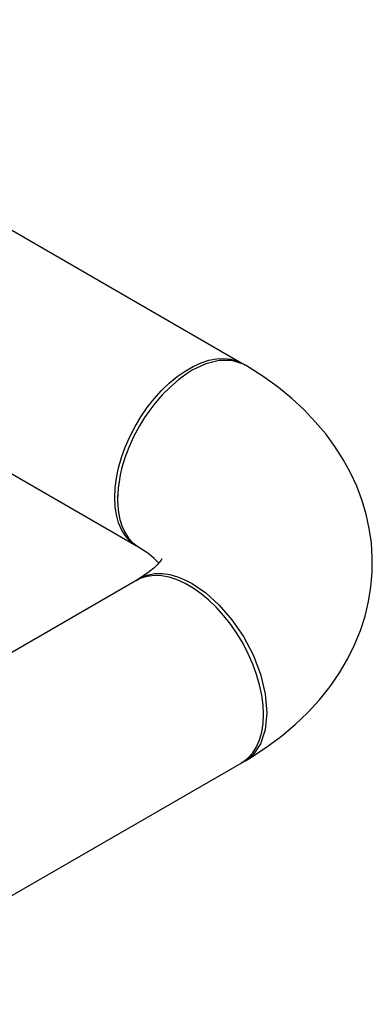
# Model space of a CAD drawing. Units: inches. Extents: x 38.1 to 61.6, y 17.9 to 33.8.
# Drawn here: x 45 to 45.5, y 20.8 to 22.2 of the extents above; entities that cross this region are included whole.
import ezdxf

# ---------------------------------------------------------------- set-up
doc = ezdxf.new("R2010")
doc.units = ezdxf.units.IN
doc.header["$MEASUREMENT"] = 0

msp = doc.modelspace()

# ---------------------------------------------------------------- linework, layer by layer
at = {"color": 8, "linetype": 'Continuous', "lineweight": 25}
for p, q in [((45.3179, 21.667), (44.4782, 22.1517)), ((44.3298, 21.8945), (45.1695, 21.4099)), ((45.2481, 21.6573), (45.2437, 21.6547)), ((45.143, 21.4837), (45.1429, 21.4787)), ((45.1766, 21.3651), (43.9544, 20.6597)), ((44.0957, 20.3984), (45.3326, 21.1123))]:
    msp.add_line(p, q, dxfattribs=at)
at = {"color": 8, "linetype": 'Continuous', "lineweight": 25, "flags": 128}
for points in [[(45.1388, 21.4779), (45.1394, 21.4914), (45.1412, 21.5054), (45.1442, 21.5198), (45.1485, 21.5344), (45.1538, 21.5491), (45.1602, 21.5636), (45.1675, 21.5779), (45.1758, 21.5916), (45.1848, 21.6048), (45.1945, 21.6172), (45.2049, 21.6287), (45.2156, 21.6391), (45.2267, 21.6483), (45.238, 21.6562), (45.2494, 21.6628), (45.2607, 21.6679), (45.2718, 21.6715), (45.2826, 21.6735), (45.2929, 21.674), (45.3026, 21.6728), (45.3117, 21.6701), (45.3179, 21.667)], [(45.3229, 21.664), (45.3204, 21.6659), (45.3042, 21.671), (45.2863, 21.671), (45.2674, 21.6663), (45.2483, 21.6573)], [(45.3231, 21.1066), (45.3319, 21.1118), (45.3536, 21.1262), (45.3741, 21.1415), (45.3934, 21.1578), (45.4113, 21.1749), (45.4277, 21.1928), (45.4425, 21.2113), (45.4557, 21.2305), (45.4673, 21.25), (45.4772, 21.27), (45.4854, 21.2902), (45.492, 21.3107), (45.4969, 21.3314), (45.5003, 21.3521), (45.502, 21.3728), (45.5022, 21.3935), (45.5008, 21.4141), (45.4979, 21.4344), (45.4935, 21.4545), (45.4876, 21.4744), (45.4802, 21.4938), (45.4714, 21.5129), (45.4612, 21.5316), (45.4495, 21.5498), (45.4364, 21.5676), (45.4218, 21.5848), (45.4059, 21.6014), (45.3885, 21.6174), (45.3698, 21.6328), (45.3498, 21.6474), (45.3285, 21.6611), (45.3231, 21.6643)], [(45.2483, 21.6573), (45.2394, 21.6518), (45.2287, 21.644), (45.2164, 21.6332), (45.2062, 21.623), (45.1955, 21.6106), (45.1882, 21.6011), (45.1809, 21.5905), (45.1738, 21.579), (45.1655, 21.5634), (45.1586, 21.5482), (45.1532, 21.5337), (45.1491, 21.52), (45.1467, 21.5097), (45.1449, 21.5001), (45.1437, 21.4911), (45.1431, 21.4829), (45.1429, 21.4753), (45.1432, 21.4661), (45.1442, 21.4567), (45.1461, 21.4471), (45.149, 21.4378), (45.1531, 21.4288), (45.1585, 21.4205), (45.1654, 21.4131), (45.1729, 21.4077)], [(45.1695, 21.4099), (45.1675, 21.4111), (45.1602, 21.4169), (45.1538, 21.4241), (45.1485, 21.4326), (45.1442, 21.4424), (45.1412, 21.4533), (45.1394, 21.4651), (45.1388, 21.4779)], [(45.2058, 21.392), (45.2059, 21.3921), (45.2055, 21.3914), (45.2043, 21.3895), (45.202, 21.3866), (45.1985, 21.3828), (45.1939, 21.3784), (45.1879, 21.3736), (45.1807, 21.3683), (45.1729, 21.3633)], [(45.1694, 21.3609), (45.1738, 21.3638), (45.1845, 21.3685), (45.1955, 21.3706), (45.2062, 21.3706), (45.2164, 21.3692), (45.2288, 21.3656), (45.2395, 21.3611), (45.2483, 21.3565)], [(45.3487, 21.1718), (45.3481, 21.1853), (45.3462, 21.1993), (45.3432, 21.2137), (45.339, 21.2283), (45.3336, 21.243), (45.3273, 21.2575), (45.3199, 21.2718), (45.3117, 21.2856), (45.3026, 21.2987), (45.2929, 21.3111), (45.2826, 21.3226), (45.2718, 21.333), (45.2607, 21.3422), (45.2494, 21.3502), (45.238, 21.3567), (45.2267, 21.3618), (45.2156, 21.3654), (45.2049, 21.3674), (45.1945, 21.3679), (45.1848, 21.3667), (45.1758, 21.364), (45.1695, 21.361)], [(45.2483, 21.3565), (45.2674, 21.3434), (45.2863, 21.3263), (45.3042, 21.3056), (45.3204, 21.2819), (45.334, 21.2559), (45.3445, 21.2286), (45.3512, 21.201), (45.3535, 21.1744), (45.3512, 21.1504), (45.3445, 21.1305), (45.334, 21.1152), (45.3203, 21.105), (45.3171, 21.104)], [(45.3179, 21.1038), (45.3199, 21.1051), (45.3273, 21.1108), (45.3336, 21.118), (45.339, 21.1265), (45.3432, 21.1363), (45.3462, 21.1472), (45.3481, 21.1591), (45.3487, 21.1718)]]:
    msp.add_lwpolyline(points, dxfattribs=at)
at = {"color": 8, "linetype": 'Continuous', "lineweight": 25}
msp.add_arc((45.1164, 21.307), 0.1153, 42.8652, 60.7061, dxfattribs=at)

doc.saveas('drawing.dxf')
